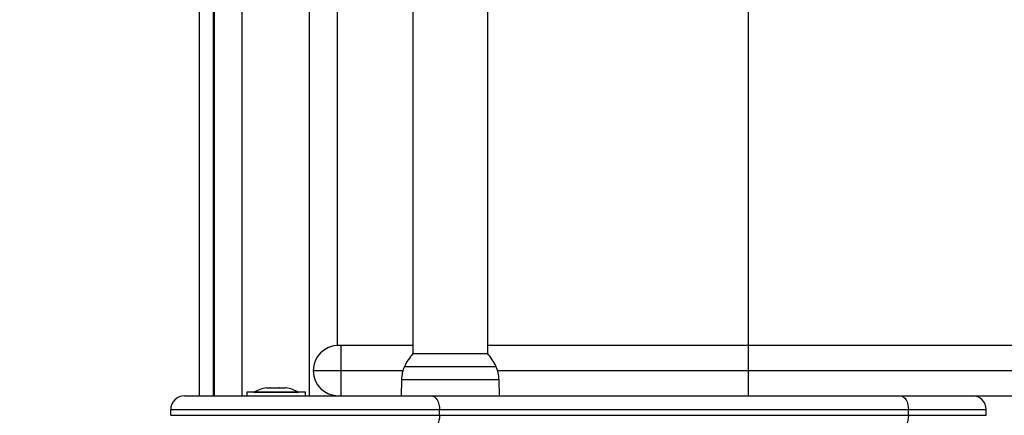
# Model space of a CAD drawing. Units: millimetres. Extents: x 0 to 15.4, y 0 to 13.6.
# Drawn here: x 6.4 to 6.7, y 2.6 to 2.8 of the extents above; entities that cross this region are included whole.
import ezdxf

# ---------------------------------------------------------------- set-up
doc = ezdxf.new("R2010")
doc.units = ezdxf.units.MM
doc.layers.add('DIASTASEIS', color=8, linetype='Continuous', lineweight=30)
doc.styles.get("Standard").update_dxf_attribs({"font": 'ARIALN.TTF'})
doc.dimstyles.get("Standard").update_dxf_attribs({"dimtxt": 0.18, "dimasz": 0.15, "dimexe": 0.05, "dimexo": 0.0625, "dimgap": 0.09, "dimtad": 0, "dimtih": 1, "dimtoh": 1, "dimzin": 0, "dimdsep": 46, "dimtxsty": 'Standard', "dimblk": 'OBLIQUE', "dimcen": 0.09, "dimadec": 0, "dimazin": 0, "dimtfac": 1, "dimtofl": 0, "dimtmove": 0, "dimatfit": 3, "dimldrblk": 'OBLIQUE', "dimfxl": 1, "dimtolj": 1, "dimtzin": 0, "dimarcsym": 0})

# ---------------------------------------------------------------- blocks, each defined once
blk = doc.blocks.new('_Oblique')
at = {"color": 0, "linetype": 'ByBlock', "lineweight": -2}
blk.add_line((-0.5, -0.5), (0.5, 0.5), dxfattribs=at)
blk = doc.blocks.new('*D42')
at = {"layer": 'Defpoints', "color": 0}
for p in [(5.119885285435885, 5.918681888276751), (5.840467543192517, 0.03999999999996362), (10.63969006768502, 0.03999999999996333)]:
    blk.add_point(p, dxfattribs=at)
at = {"layer": 'DIASTASEIS', "color": 0, "lineweight": -2}
for p, q in [((5.182385285435885, 5.918681888276751), (10.68969006768502, 5.918681888276751)), ((10.63969006768502, 5.918681888276751), (10.63969006768502, 3.161244081928717)), ((10.63969006768502, 0.03999999999996362), (10.63969006768502, 2.797437806348908)), ((5.902967543192517, 0.03999999999996362), (10.68969006768502, 0.03999999999996362))]:
    blk.add_line(p, q, dxfattribs=at)
at = {"layer": 'DIASTASEIS', "color": 0, "linetype": 'ByBlock', "lineweight": -2, "xscale": 0.15, "yscale": 0.15, "zscale": 0.15}
for p, rotation in [((10.63969006768502, 5.918681888276751), 90), ((10.63969006768502, 0.03999999999996362), 270)]:
    blk.add_blockref('_Oblique', p, dxfattribs=dict(at, rotation=rotation))
at = {"layer": 'DIASTASEIS', "color": 0, "lineweight": -2, "insert": (10.63969006768502, 2.979340944138812), "char_height": 0.18, "attachment_point": 5}
blk.add_mtext('\\A1;\\A1;5.90', dxfattribs=at)
blk = doc.blocks.new('KATOPSH_S103')
at = {"color": 0, "linetype": 'Continuous', "lineweight": 25}
for p, q in [((2673.180239871273, 1400.744520794549), (2673.180239871273, 1400.30474327872)), ((2673.060312077532, 1400.737932275929), (2673.060312077532, 1400.301705587604)), ((2673.087212100754, 1400.301705587604), (2673.087212100754, 1400.7402360029)), ((2673.033262089024, 1400.735130589404), (2673.033262089024, 1400.30474327872)), ((2672.999262079726, 1400.730914879539), (2672.999262079726, 1400.286743272044)), ((2673.023262098561, 1400.733971159854), (2673.023262098561, 1400.286743272044)), ((2672.984012082348, 1400.286743272044), (2672.984012082348, 1400.728771295347)), ((2672.98901207758, 1400.729491423764), (2672.98901207758, 1400.286743272044)), ((2672.989262089262, 1400.729526985385), (2672.989262089262, 1400.286743272044)), ((2673.033762082587, 1400.30474327872), (2673.033262089024, 1400.30474327872)), ((2673.033262089024, 1400.30474327872), (2673.033262089024, 1400.304729361035)), ((2673.034762069712, 1400.30474327872), (2673.033762082587, 1400.30474327872)), ((2673.034762069712, 1400.295743275382), (2673.034762069712, 1400.30474327872)), ((2673.060312077532, 1400.30474327872), (2673.034762069712, 1400.30474327872)), ((2673.180412009488, 1400.30474327872), (2673.087212100754, 1400.30474327872)), ((2673.180412009488, 1400.295743275382), (2673.180412009488, 1400.30474327872)), ((2673.451328531037, 1400.30474327872), (2673.180412009488, 1400.30474327872)), ((2673.060412094126, 1400.301817107894), (2673.073762104044, 1400.301817107894)), ((2673.073762104044, 1400.301817107894), (2673.08711208416, 1400.301817107894)), ((2673.024762079249, 1400.295743275382), (2673.034762069712, 1400.295743275382)), ((2673.034762069712, 1400.286743272044), (2673.034762069712, 1400.295743275382)), ((2673.034762069712, 1400.295743275382), (2673.056891396771, 1400.295743275382)), ((2673.05740584446, 1400.297258127429), (2673.073762104044, 1400.297258127429)), ((2673.073762104044, 1400.297258127429), (2673.090118333826, 1400.297258127429)), ((2673.090632781516, 1400.295743275382), (2673.180412009488, 1400.295743275382)), ((2673.180412009488, 1400.286743272044), (2673.180412009488, 1400.295743275382)), ((2673.180412009488, 1400.295743275382), (2673.458002343903, 1400.295743275382)), ((2673.056311831007, 1400.292457658746), (2673.056212082634, 1400.286743272044)), ((2673.091212347279, 1400.292457658746), (2673.056311831007, 1400.292457658746)), ((2673.091312095652, 1400.286743272044), (2673.091212347279, 1400.292457658746)), ((2673.001012101899, 1400.288043279149), (2673.001012101899, 1400.286743272044)), ((2673.022012099753, 1400.288043279149), (2673.001012101899, 1400.288043279149)), ((2673.003512099514, 1400.288053262927), (2673.003512099514, 1400.288043279149)), ((2673.003512099514, 1400.288053262927), (2673.006223663817, 1400.288053262927)), ((2673.006223663817, 1400.288053262927), (2673.019512102137, 1400.288053262927)), ((2673.008065924178, 1400.289616335132), (2673.00918431593, 1400.289616335132)), ((2673.009284511338, 1400.289616335132), (2673.012548938523, 1400.289616335132)), ((2673.012675479184, 1400.289616335132), (2673.014876708517, 1400.289616335132)), ((2673.01490305377, 1400.289616335132), (2673.014958247672, 1400.289616335132)), ((2673.019512102137, 1400.288043279149), (2673.019512102137, 1400.288053262927)), ((2673.022012099753, 1400.286743272044), (2673.022012099753, 1400.288043279149)), ((2672.978762075434, 1400.286743272044), (2673.066917911301, 1400.286743272044)), ((2673.033262089024, 1400.286757159927), (2673.033262089024, 1400.286743272044)), ((2673.066917911301, 1400.286743272044), (2673.23462010933, 1400.286743272044)), ((2673.23462010933, 1400.286743272044), (2673.26043601347, 1400.286743272044)), ((2673.26043601347, 1400.286743272044), (2673.451328531037, 1400.286743272044)), ((2672.973762080203, 1400.27974327276), (2672.973762080203, 1400.281743276813)), ((2673.069932088385, 1400.281743276813), (2672.973762080203, 1400.281743276813)), ((2673.069932088385, 1400.27974327276), (2673.069932088385, 1400.281743276813)), ((2673.237634316216, 1400.281743276813), (2673.069932088385, 1400.281743276813)), ((2673.237634316216, 1400.27974327276), (2673.237634316216, 1400.281743276813)), ((2673.265436008702, 1400.281743276813), (2673.237634316216, 1400.281743276813)), ((2673.265436008702, 1400.27974327276), (2673.265436008702, 1400.281743276813)), ((2672.973762080203, 1400.27974327276), (2673.069932088385, 1400.27974327276)), ((2673.069932088385, 1400.27974327276), (2673.237634316216, 1400.27974327276)), ((2673.237634316216, 1400.27974327276), (2673.265436008702, 1400.27974327276))]:
    blk.add_line(p, q, dxfattribs=at)
at = {"color": 0, "linetype": 'Continuous', "lineweight": 25, "flags": 128}
for points in [[(2673.066917911301, 1400.286743272044), (2673.067505940924, 1400.286647189357), (2673.068071380387, 1400.286362666585), (2673.068592503796, 1400.285900611379), (2673.069049254189, 1400.285278785922), (2673.0694241078, 1400.28452112148), (2673.069702640305, 1400.283656675317), (2673.06987415267, 1400.282718706824), (2673.069932088385, 1400.281743276813)], [(2673.23462010933, 1400.286743272044), (2673.235208168755, 1400.286647189357), (2673.235773578415, 1400.286362666585), (2673.236294701825, 1400.285900611379), (2673.236751452218, 1400.285278785922), (2673.237126305828, 1400.28452112148), (2673.237404838334, 1400.283656675317), (2673.237576380501, 1400.282718706824), (2673.237634316216, 1400.281743276813)], [(2673.069932088385, 1400.27974327276), (2673.06987415267, 1400.278767812945), (2673.069702640305, 1400.277829844453), (2673.0694241078, 1400.276965428092), (2673.069049254189, 1400.276207733848), (2673.068592503796, 1400.275585908391), (2673.068071380387, 1400.275123853185), (2673.067505940924, 1400.274839330413), (2673.066917911301, 1400.274743277528)], [(2673.237634316216, 1400.27974327276), (2673.237576380501, 1400.278767812945), (2673.237404838334, 1400.277829844453), (2673.237126305828, 1400.276965428092), (2673.236751452218, 1400.276207733848), (2673.236294701825, 1400.275585908391), (2673.235773578415, 1400.275123853185), (2673.235208168755, 1400.274839330413), (2673.23462010933, 1400.274743277528)]]:
    blk.add_lwpolyline(points, dxfattribs=at)
at = {"color": 0, "linetype": 'Continuous', "lineweight": 25}
for centre, radius, start, end in [((2673.033762073097, 1400.295743264397), 0.009000000000000001, 90, 180), ((2673.073762091044, 1400.289743264397), 0.01800000000000052, 137.8735841949129, 155.3236325636022), ((2673.073762091044, 1400.289743264397), 0.01800000000000052, 24.67636743639784, 42.12641580508714), ((2673.033762073097, 1400.295743264397), 0.009000000000000001, 180, 270), ((2673.011512091043, 1400.272161159134), 0.01779210526315848, 101.1682619512836, 116.720436894741), ((2673.011512091043, 1400.272161159134), 0.01779210526316011, 63.27956310525902, 78.83173804871643), ((2672.978762090044, 1400.281743264398), 0.005, 90, 180), ((2673.260435985992, 1400.281743264398), 0.005000000000001819, 0, 90)]:
    blk.add_arc(centre, radius, start, end, dxfattribs=at)
for points, knots in [([(2673.05740584446, 1400.297258127429), (2673.057099091669, 1400.296486400378), (2673.05648558844, 1400.294942952185), (2673.056369750004, 1400.293286087778), (2673.056311831007, 1400.292457658746)], [0, 0, 0, 0, 0.5000019140755603, 0.9999999999999999, 0.9999999999999999, 0.9999999999999999, 0.9999999999999999]), ([(2673.091212347279, 1400.292457658746), (2673.09115444272, 1400.293286088792), (2673.091038632851, 1400.294942959637), (2673.090425101494, 1400.296486401493), (2673.090118333826, 1400.297258127429)], [0, 0, 0, 0, 0.4999967552541204, 1, 1, 1, 1]), ([(2673.009284511338, 1400.289616335132), (2673.009250044326, 1400.289615765812), (2673.009214625357, 1400.289615180767), (2673.009185109237, 1400.289616304918), (2673.00918431593, 1400.289616335132)], [0, 0, 0, 0, 0.9731229170320689, 1, 1, 1, 1]), ([(2673.012675479184, 1400.289616335132), (2673.012635267578, 1400.289615791644), (2673.012593889503, 1400.289615232389), (2673.012550170972, 1400.289616304897), (2673.012548938523, 1400.289616335132)], [0, 0, 0, 0, 0.9718094531810373, 1, 1, 1, 1]), ([(2673.01490305377, 1400.289616335132), (2673.014897395446, 1400.289615766193), (2673.014891580731, 1400.289615181529), (2673.014877098038, 1400.289616304917), (2673.014876708517, 1400.289616335132)], [0, 0, 0, 0, 0.9731044347918968, 0.9999999999999999, 0.9999999999999999, 0.9999999999999999, 0.9999999999999999])]:
    blk.add_open_spline(points, degree=3, knots=knots, dxfattribs=at)
blk = doc.blocks.new('s103')
at = {"color": 0}
blk.add_blockref('KATOPSH_S103', (0, 0), dxfattribs=at)

msp = doc.modelspace()

# ---------------------------------------------------------------- block references
msp.add_blockref('s103', (-2666.548880915259, -1397.634761386867))

# ---------------------------------------------------------------- dimensions: what is measured, and where the dimension line sits
at = {"layer": 'DIASTASEIS', "lineweight": -2}
dim = msp.add_linear_dim(base=(10.63969006768502, 0.03999999999996362), p1=(5.119885285435885, 5.918681888276751), p2=(5.840467543192517, 0.03999999999996362), angle=90, text='\\A1;<>0', dimstyle='Standard', override={"dimdec": 1, "dimrnd": 0.05, "dimtxsty": 'Standard'}, dxfattribs=at)
dim.commit()
dim.dimension.update_dxf_attribs({"geometry": '*D42', "text_midpoint": (10.63969006768502, 2.979340944138812), "dimtype": 160})

doc.saveas('drawing.dxf')
